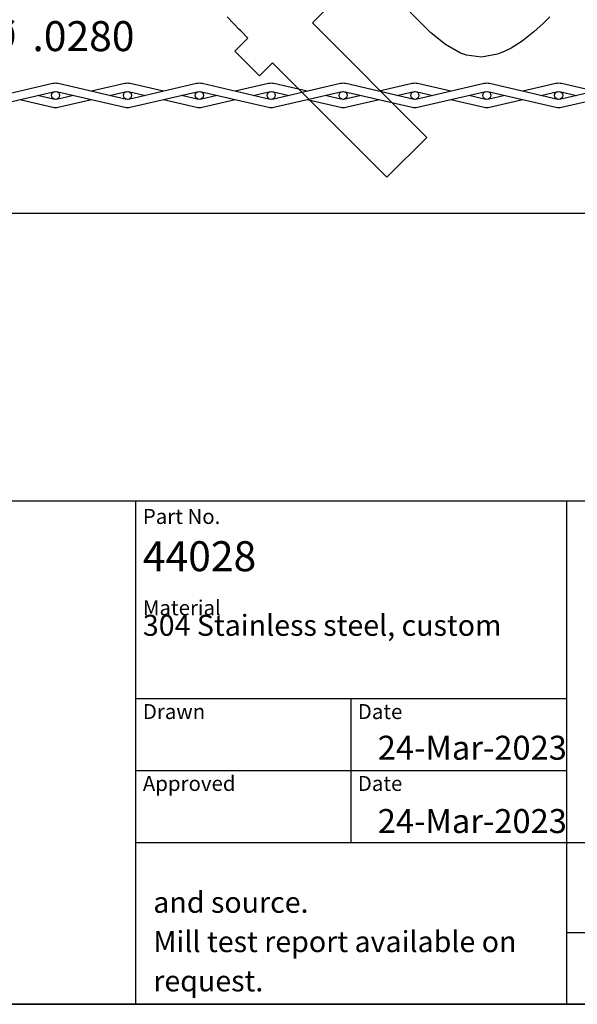
# Paper-space layout 'Sheet1' of a CAD drawing. Units: inches. Extents: x 0.5 to 8, y 0.5 to 10.5.
# Drawn here: x 3.8 to 5.8, y 0.5 to 3.9 of the extents above; entities that cross this region are included whole.
import ezdxf

# ---------------------------------------------------------------- set-up
doc = ezdxf.new("R2010")
doc.units = ezdxf.units.IN
doc.header["$MEASUREMENT"] = 0
doc.linetypes.add('SLD-Solid', pattern=[0])
doc.layers.add('BLUE', color=156, linetype='SLD-Solid')
doc.layers.add('FORMAT', color=7, linetype='SLD-Solid', lineweight=25)
doc.styles.add('SLDTEXTSTYLE1', font='TREBUC.TTF')
doc.styles.add('SLDTEXTSTYLE2', font='TREBUCBD.TTF')
doc.styles.add('SLDTEXTSTYLE4', font='VERDANA.TTF')
doc.dimstyles.new('SLDDIMSTYLE0', dxfattribs={"dimtxt": 0.106201, "dimasz": 0.06, "dimexe": 0, "dimexo": 0.0625, "dimgap": 0.02655, "dimtad": 0, "dimtih": 1, "dimtoh": 1, "dimdec": 4, "dimrnd": 1e-09, "dimzin": 4, "dimdsep": 46, "dimtxsty": 'SLDTEXTSTYLE4', "dimblk1": 'NONE', "dimsah": 1, "dimcen": 0, "dimadec": 0, "dimazin": 1, "dimtfac": 1, "dimtdec": 4, "dimtmove": 0, "dimatfit": 3, "dimldrblk": 'NONE', "dimfxl": 0, "dimfrac": 2, "dimtolj": 1, "dimtzin": 12, "dimarcsym": 0})

# ---------------------------------------------------------------- blocks, each defined once
blk = doc.blocks.new('_D')
at = {"layer": 'BLUE'}
for p, q in [((3.2332, 3.6683), (3.4814, 3.8697)), ((3.4814, 3.8697), (3.7314, 3.8697))]:
    blk.add_line(p, q, dxfattribs=at)
blk.add_solid([(3.2332, 3.6683), (3.2893, 3.6945), (3.2704, 3.7177)], dxfattribs=at)
at = {"layer": 'BLUE', "char_height": 0.10417, "attachment_point": 1, "style": 'SLDTEXTSTYLE4'}
for s, insert in [('%%c', (3.7314, 3.9176)), ('.0280', (3.8918, 3.9176))]:
    blk.add_mtext(s, dxfattribs=dict(at, insert=insert))
blk = doc.blocks.new('_None')

psp = doc.layouts.new('Sheet1')

# ---------------------------------------------------------------- linework, layer by layer
at = {"color": 7, "linetype": 'SLD-Solid', "lineweight": 25}
for p, q in [((3.96297, 3.7004), (3.72552, 3.64582)), ((4.21924, 3.64582), (3.98179, 3.7004)), ((4.21297, 3.7004), (4.09738, 3.67383)), ((4.46297, 3.7004), (4.22552, 3.64582)), ((4.34738, 3.67383), (4.23179, 3.7004)), ((4.71924, 3.64582), (4.48179, 3.7004)), ((4.71297, 3.7004), (4.59738, 3.67383)), ((4.96297, 3.7004), (4.72552, 3.64582)), ((4.84738, 3.67383), (4.73179, 3.7004)), ((5.21924, 3.64582), (4.98179, 3.7004)), ((5.21297, 3.7004), (5.09738, 3.67383)), ((5.46297, 3.7004), (5.22552, 3.64582)), ((5.34738, 3.67383), (5.23179, 3.7004)), ((5.71924, 3.64582), (5.48179, 3.7004)), ((5.71297, 3.7004), (5.59738, 3.67383)), ((5.96297, 3.7004), (5.72552, 3.64582)), ((5.84738, 3.67383), (5.73179, 3.7004)), ((3.73179, 3.61853), (3.96924, 3.67311)), ((3.97552, 3.67311), (4.21297, 3.61853)), ((4.15988, 3.65947), (4.21924, 3.67311)), ((4.22552, 3.67311), (4.28488, 3.65947)), ((4.23179, 3.61853), (4.46924, 3.67311)), ((4.47552, 3.67311), (4.71297, 3.61853)), ((4.65988, 3.65947), (4.71924, 3.67311)), ((4.72552, 3.67311), (4.78488, 3.65947)), ((4.73179, 3.61853), (4.96924, 3.67311)), ((4.97552, 3.67311), (5.21297, 3.61853)), ((5.15988, 3.65947), (5.21924, 3.67311)), ((5.22552, 3.67311), (5.28488, 3.65947)), ((5.23179, 3.61853), (5.46924, 3.67311)), ((5.47552, 3.67311), (5.71297, 3.61853)), ((5.65988, 3.65947), (5.71924, 3.67311)), ((5.72552, 3.67311), (5.78488, 3.65947)), ((5.73179, 3.61853), (5.96924, 3.67311)), ((3.84738, 3.6451), (3.96297, 3.61853)), ((3.96924, 3.64582), (3.90988, 3.65947)), ((4.03488, 3.65947), (3.97552, 3.64582)), ((3.98179, 3.61853), (4.09738, 3.6451)), ((4.34738, 3.6451), (4.46297, 3.61853)), ((4.46924, 3.64582), (4.40988, 3.65947)), ((4.53488, 3.65947), (4.47552, 3.64582)), ((4.48179, 3.61853), (4.59738, 3.6451)), ((4.84738, 3.6451), (4.96297, 3.61853)), ((4.96924, 3.64582), (4.90988, 3.65947)), ((5.03488, 3.65947), (4.97552, 3.64582)), ((4.98179, 3.61853), (5.09738, 3.6451)), ((5.34738, 3.6451), (5.46297, 3.61853)), ((5.46924, 3.64582), (5.40988, 3.65947)), ((5.53488, 3.65947), (5.47552, 3.64582)), ((5.48179, 3.61853), (5.59738, 3.6451))]:
    psp.add_line(p, q, dxfattribs=at)
for centre in [(3.97238, 3.65947), (4.22238, 3.65947), (4.47238, 3.65947), (4.72238, 3.65947), (4.97238, 3.65947), (5.22238, 3.65947), (5.47238, 3.65947), (5.72238, 3.65947)]:
    psp.add_circle(centre, 0.014, dxfattribs=at)
for centre, start, end in [((3.97238, 3.65947), 77.05592, 102.94408), ((4.22238, 3.65947), 77.05592, 102.94408), ((4.47238, 3.65947), 77.05592, 102.94408), ((4.72238, 3.65947), 77.05592, 102.94408), ((4.97238, 3.65947), 77.05592, 102.94408), ((5.22238, 3.65947), 77.05592, 102.94408), ((5.47238, 3.65947), 77.05592, 102.94408), ((5.72238, 3.65947), 77.05592, 102.94408), ((3.97238, 3.65947), 257.05592, 282.94408), ((4.22238, 3.65947), 257.05592, 282.94408), ((4.47238, 3.65947), 257.05592, 282.94408), ((4.72238, 3.65947), 257.05592, 282.94408), ((4.97238, 3.65947), 257.05592, 282.94408), ((5.22238, 3.65947), 257.05592, 282.94408), ((5.47238, 3.65947), 257.05592, 282.94408), ((5.72238, 3.65947), 257.05592, 282.94408)]:
    psp.add_arc(centre, 0.042, start, end, dxfattribs=at)
at = {"layer": 'BLUE', "linetype": 'SLD-Solid'}
for p, q in [((4.97969, 4.02592), (4.86561, 3.91183)), ((5.26274, 3.89209), (5.15232, 4.00252)), ((4.59177, 3.90861), (4.56969, 3.93272)), ((4.61005, 3.88995), (4.59177, 3.90861)), ((4.86561, 3.91183), (5.26372, 3.51372)), ((5.66802, 3.90951), (5.63569, 3.88043)), ((5.67839, 3.91963), (5.66802, 3.90951)), ((5.69121, 3.93246), (5.67839, 3.91963)), ((4.6162, 3.8838), (4.61005, 3.88995)), ((4.64132, 3.85868), (4.6162, 3.8838)), ((5.2779, 3.87693), (5.26274, 3.89209)), ((5.32831, 3.83632), (5.2779, 3.87693)), ((5.63569, 3.88043), (5.59532, 3.8485)), ((4.59573, 3.8131), (4.64132, 3.85868)), ((5.38079, 3.80657), (5.32831, 3.83632)), ((5.59532, 3.8485), (5.55723, 3.82399)), ((4.6813, 3.72753), (4.59573, 3.8131)), ((5.39097, 3.80287), (5.38079, 3.80657)), ((5.40114, 3.79914), (5.39097, 3.80287)), ((5.50987, 3.80256), (5.45417, 3.79267)), ((5.5214, 3.807), (5.50987, 3.80256)), ((5.53063, 3.8105), (5.5214, 3.807)), ((5.55723, 3.82399), (5.53063, 3.8105)), ((4.72689, 3.77311), (4.6813, 3.72753)), ((5.125, 3.375), (4.72689, 3.77311)), ((5.45417, 3.79267), (5.40114, 3.79914)), ((5.26372, 3.51372), (5.125, 3.375))]:
    psp.add_line(p, q, dxfattribs=at)
at = {"layer": 'FORMAT'}
for p, q in [((0.5, 3.25), (8, 3.25)), ((0.5, 2.25), (8, 2.25)), ((4.25, 2.25), (4.25, 0.5)), ((5.75, 2.25), (5.75, 0.5)), ((4.25, 1.5625), (5.75, 1.5625)), ((5, 1.0625), (5, 1.5625)), ((4.25, 1.3125), (5.75, 1.3125)), ((4.25, 1.0625), (5.75, 1.0625)), ((5.75, 1.0625), (8, 1.0625)), ((5.75, 0.75), (8, 0.75))]:
    psp.add_line(p, q, dxfattribs=at)
at = {"layer": 'FORMAT', "linetype": 'SLD-Solid', "lineweight": 35}
psp.add_line((8, 0.5), (0.5, 0.5), dxfattribs=at)

# ---------------------------------------------------------------- texts
at = {"layer": 'FORMAT'}
for s, insert, char_height, attachment_point, style in [('Part No.', (4.27587, 2.22197), 0.052083, 1, 'SLDTEXTSTYLE2'), ('44028', (4.27587, 2.10973), 0.104167, 1, 'SLDTEXTSTYLE2'), ('Material', (4.27587, 1.90443), 0.052083, 1, 'SLDTEXTSTYLE2'), ('304 Stainless steel, custom', (4.27587, 1.85387), 0.0729167, 1, 'SLDTEXTSTYLE2'), ('Drawn', (4.27587, 1.54366), 0.052083, 1, 'SLDTEXTSTYLE1'), ('Date', (5.02351, 1.54366), 0.052083, 1, 'SLDTEXTSTYLE1'), ('24-Mar-2023', (5.75083, 1.43358), 0.0833333, 3, 'SLDTEXTSTYLE1'), ('Approved', (4.27587, 1.2938), 0.052083, 1, 'SLDTEXTSTYLE1'), ('Date', (5.02351, 1.2938), 0.052083, 1, 'SLDTEXTSTYLE1'), ('24-Mar-2023', (5.75083, 1.17872), 0.0833333, 3, 'SLDTEXTSTYLE1'), ('and source.', (4.31216, 0.89105), 0.0729167, 1, 'SLDTEXTSTYLE1'), ('Mill test report available on ', (4.31216, 0.75445), 0.0729167, 1, 'SLDTEXTSTYLE1'), ('request.', (4.31216, 0.61786), 0.072917, 1, 'SLDTEXTSTYLE1')]:
    psp.add_mtext(s, dxfattribs=dict(at, insert=insert, char_height=char_height, attachment_point=attachment_point, style=style))

# ---------------------------------------------------------------- dimensions: what is measured, and where the dimension line sits
at = {"layer": 'BLUE'}
dim = psp.add_diameter_dim_2p(p1=(3.21151, 3.65064), p2=(3.23325, 3.66829), dimstyle='SLDDIMSTYLE0', dxfattribs=at)
dim.commit()
dim.dimension.update_dxf_attribs({"geometry": '_D', "text_midpoint": (4.01355, 3.86969), "dimtype": 163})

doc.saveas('drawing.dxf')
